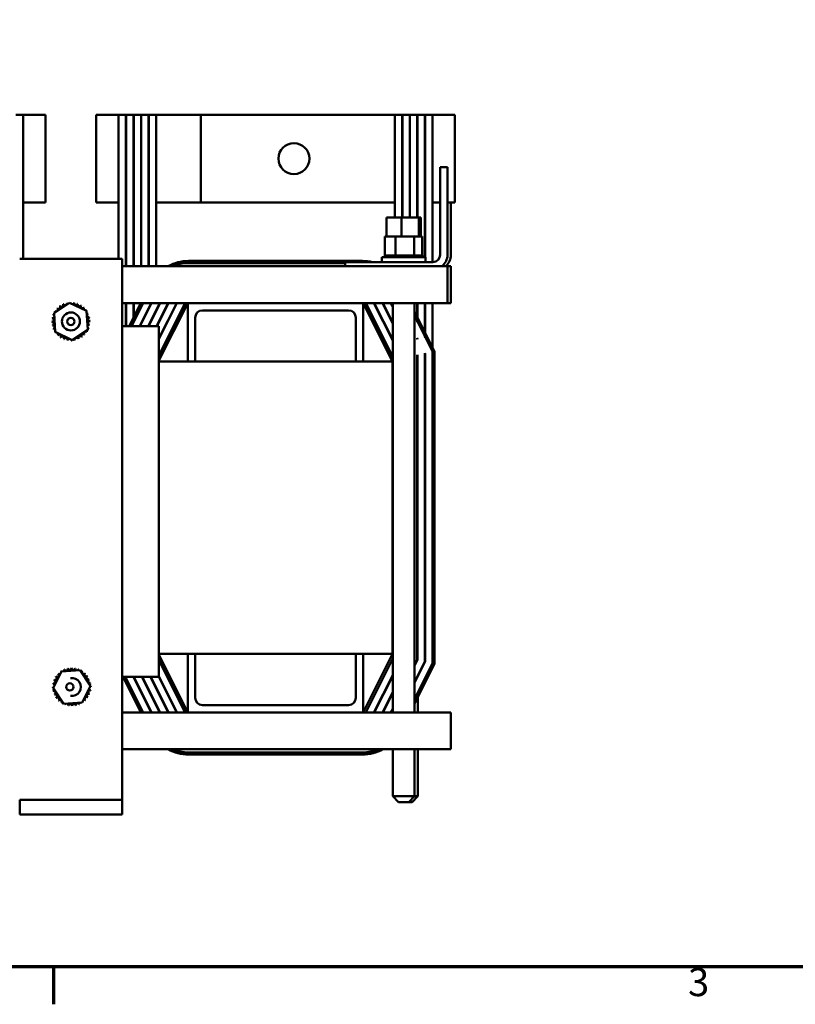
# Model space of a CAD drawing. Units: inches. Extents: x 2 to 86, y 1 to 67.
# Drawn here: x 21.4 to 34.7, y 1.4 to 18.2 of the extents above; entities that cross this region are included whole.
import ezdxf

# ---------------------------------------------------------------- set-up
doc = ezdxf.new("R2010")
doc.units = ezdxf.units.IN
doc.header["$LTSCALE"] = 4
doc.header["$MEASUREMENT"] = 0
doc.layers.get('0').update_dxf_attribs({"lineweight": 25})
doc.layers.add('Border (ANSI)', color=7, linetype='Continuous', lineweight=70)
doc.layers.add('Visible (ANSI)', color=7, linetype='Continuous', lineweight=50)
doc.styles.add('Note Text (ANSI)', font='tahoma.ttf')

# ---------------------------------------------------------------- blocks, each defined once
blk = doc.blocks.new('Borders Default Border')
at = {"layer": 'Border (ANSI)'}
blk.add_line((5.5, 0.5), (5.5, 0.34), dxfattribs=at)
at = {"layer": 'Border (ANSI)', "flags": 128}
blk.add_lwpolyline([(0.75, 0.5), (0.75, 16.5), (21.25, 16.5), (21.25, 0.5), (0.75, 0.5)], dxfattribs=at)
at = {"layer": 'Border (ANSI)', "insert": (8.2127, 0.3375), "char_height": 0.12, "attachment_point": 7, "style": 'Note Text (ANSI)'}
blk.add_mtext('3', dxfattribs=at)

msp = doc.modelspace()

# ---------------------------------------------------------------- linework, layer by layer
at = {"layer": 'Visible (ANSI)'}
for p, q in [((21.356, 16.572), (21.481, 16.572)), ((21.861, 16.572), (21.481, 16.572)), ((21.481, 15.072), (21.481, 16.572)), ((21.861, 15.072), (21.861, 16.572)), ((22.731, 16.572), (22.731, 15.072)), ((23.111, 16.572), (22.731, 16.572)), ((23.111, 16.572), (23.236, 16.572)), ((23.111, 16.572), (23.111, 15.072)), ((23.236, 16.572), (23.236, 13.982)), ((23.241, 16.572), (23.236, 16.572)), ((23.241, 16.572), (23.366, 16.572)), ((23.241, 13.982), (23.241, 16.572)), ((23.366, 16.572), (23.366, 13.982)), ((23.371, 16.572), (23.366, 16.572)), ((23.371, 16.572), (23.496, 16.572)), ((23.371, 13.982), (23.371, 16.572)), ((23.496, 16.572), (23.496, 13.982)), ((23.501, 16.572), (23.496, 16.572)), ((23.501, 16.572), (23.626, 16.572)), ((23.501, 13.982), (23.501, 16.572)), ((23.626, 16.572), (23.626, 13.982)), ((23.631, 16.572), (23.626, 16.572)), ((23.631, 16.572), (23.756, 16.572)), ((23.631, 13.982), (23.631, 16.572)), ((23.756, 16.572), (23.756, 13.982)), ((24.521, 16.572), (23.756, 16.572)), ((27.836, 16.572), (24.521, 16.572)), ((24.521, 15.072), (24.521, 16.572)), ((27.836, 14.815), (27.836, 16.572)), ((27.836, 16.572), (27.961, 16.572)), ((27.961, 14.817), (27.961, 16.572)), ((27.966, 16.572), (27.961, 16.572)), ((27.966, 14.817), (27.966, 16.572)), ((27.966, 16.572), (28.091, 16.572)), ((28.091, 14.815), (28.091, 16.572)), ((28.096, 16.572), (28.091, 16.572)), ((28.096, 14.815), (28.096, 16.572)), ((28.096, 16.572), (28.221, 16.572)), ((28.221, 14.815), (28.221, 16.572)), ((28.226, 16.572), (28.221, 16.572)), ((28.226, 14.815), (28.226, 16.572)), ((28.226, 16.572), (28.351, 16.572)), ((28.351, 14.137), (28.351, 16.572)), ((28.356, 16.572), (28.351, 16.572)), ((28.356, 14.137), (28.356, 16.572)), ((28.356, 16.572), (28.481, 16.572)), ((28.861, 16.572), (28.481, 16.572)), ((28.481, 15.072), (28.481, 16.572)), ((28.861, 15.072), (28.861, 16.572)), ((28.612, 15.677), (28.737, 15.677)), ((28.612, 14.177), (28.612, 15.677)), ((28.737, 15.677), (28.737, 14.177)), ((21.481, 14.107), (21.481, 15.072)), ((21.481, 15.072), (21.861, 15.072)), ((22.731, 15.072), (23.111, 15.072)), ((23.111, 14.107), (23.111, 15.072)), ((23.236, 15.072), (23.241, 15.072)), ((23.366, 15.072), (23.371, 15.072)), ((23.496, 15.072), (23.501, 15.072)), ((23.626, 15.072), (23.631, 15.072)), ((23.756, 15.072), (24.521, 15.072)), ((24.521, 15.072), (27.836, 15.072)), ((27.961, 15.072), (27.966, 15.072)), ((28.091, 15.072), (28.096, 15.072)), ((28.221, 15.072), (28.226, 15.072)), ((28.351, 15.072), (28.356, 15.072)), ((28.481, 14.052), (28.481, 15.072)), ((28.481, 15.072), (28.612, 15.072)), ((28.737, 15.072), (28.861, 15.072)), ((28.796, 15.072), (28.796, 14.177)), ((27.694, 14.815), (27.953, 14.815)), ((27.694, 14.492), (27.694, 14.815)), ((27.9, 14.817), (27.897, 14.815)), ((27.9, 14.817), (28.075, 14.817)), ((27.953, 14.815), (28.246, 14.815)), ((27.953, 14.492), (27.953, 14.815)), ((28.075, 14.817), (28.077, 14.815)), ((28.091, 14.817), (28.096, 14.817)), ((28.246, 14.815), (28.28, 14.815)), ((28.246, 14.492), (28.246, 14.815)), ((28.28, 14.492), (28.28, 14.815)), ((27.668, 14.492), (27.668, 14.163)), ((27.694, 14.492), (27.668, 14.492)), ((27.785, 14.492), (27.694, 14.492)), ((27.849, 14.492), (27.785, 14.492)), ((27.849, 14.492), (27.849, 14.163)), ((27.907, 14.492), (27.849, 14.492)), ((27.953, 14.492), (27.907, 14.492)), ((28.056, 14.492), (27.953, 14.492)), ((28.169, 14.492), (28.056, 14.492)), ((28.169, 14.492), (28.169, 14.163)), ((28.194, 14.492), (28.169, 14.492)), ((28.246, 14.492), (28.194, 14.492)), ((28.258, 14.492), (28.246, 14.492)), ((28.307, 14.492), (28.258, 14.492)), ((28.307, 14.492), (28.307, 14.163)), ((27.664, 14.163), (27.664, 14.163)), ((27.668, 14.163), (27.664, 14.163)), ((27.664, 14.163), (27.664, 14.137)), ((27.664, 14.163), (27.664, 14.137)), ((27.668, 14.163), (27.672, 14.163)), ((27.672, 14.163), (27.673, 14.163)), ((27.672, 14.163), (27.672, 14.137)), ((27.692, 14.163), (27.673, 14.163)), ((27.673, 14.163), (27.673, 14.137)), ((27.692, 14.163), (27.693, 14.163)), ((27.692, 14.163), (27.692, 14.137)), ((27.723, 14.163), (27.693, 14.163)), ((27.693, 14.163), (27.693, 14.137)), ((27.723, 14.163), (27.725, 14.163)), ((27.723, 14.163), (27.723, 14.137)), ((27.764, 14.163), (27.725, 14.163)), ((27.725, 14.163), (27.725, 14.137)), ((27.764, 14.163), (27.766, 14.163)), ((27.764, 14.163), (27.764, 14.137)), ((27.814, 14.163), (27.766, 14.163)), ((27.766, 14.163), (27.766, 14.137)), ((27.814, 14.163), (27.817, 14.163)), ((27.814, 14.163), (27.814, 14.137)), ((27.83, 14.163), (27.817, 14.163)), ((27.817, 14.163), (27.817, 14.137)), ((27.83, 14.163), (27.849, 14.163)), ((27.849, 14.163), (27.871, 14.163)), ((27.871, 14.163), (27.874, 14.163)), ((27.871, 14.163), (27.871, 14.137)), ((27.886, 14.163), (27.874, 14.163)), ((27.874, 14.163), (27.874, 14.137)), ((27.886, 14.163), (27.914, 14.163)), ((27.932, 14.163), (27.914, 14.163)), ((27.932, 14.163), (27.935, 14.163)), ((27.932, 14.163), (27.932, 14.137)), ((27.995, 14.163), (27.935, 14.163)), ((27.935, 14.163), (27.935, 14.137)), ((27.995, 14.163), (27.998, 14.163)), ((27.995, 14.163), (27.995, 14.137)), ((28.058, 14.163), (27.998, 14.163)), ((27.998, 14.163), (27.998, 14.137)), ((28.058, 14.163), (28.061, 14.163)), ((28.058, 14.163), (28.058, 14.137)), ((28.118, 14.163), (28.061, 14.163)), ((28.061, 14.163), (28.061, 14.137)), ((28.118, 14.163), (28.121, 14.163)), ((28.118, 14.163), (28.118, 14.137)), ((28.121, 14.163), (28.121, 14.137)), ((28.121, 14.163), (28.169, 14.163)), ((28.169, 14.163), (28.17, 14.163)), ((28.173, 14.163), (28.17, 14.163)), ((28.173, 14.163), (28.176, 14.163)), ((28.173, 14.163), (28.173, 14.137)), ((28.176, 14.163), (28.176, 14.137)), ((28.176, 14.163), (28.192, 14.163)), ((28.221, 14.163), (28.192, 14.163)), ((28.221, 14.163), (28.223, 14.163)), ((28.221, 14.163), (28.221, 14.137)), ((28.26, 14.163), (28.223, 14.163)), ((28.223, 14.163), (28.223, 14.137)), ((28.26, 14.163), (28.262, 14.163)), ((28.26, 14.163), (28.26, 14.137)), ((28.289, 14.163), (28.262, 14.163)), ((28.262, 14.163), (28.262, 14.137)), ((28.289, 14.163), (28.29, 14.163)), ((28.289, 14.163), (28.289, 14.137)), ((28.306, 14.163), (28.29, 14.163)), ((28.29, 14.163), (28.29, 14.137)), ((28.31, 14.163), (28.306, 14.163)), ((28.306, 14.163), (28.306, 14.163)), ((28.306, 14.163), (28.306, 14.137)), ((28.306, 14.163), (28.306, 14.137)), ((28.31, 14.163), (28.31, 14.137)), ((21.421, 14.107), (23.171, 14.107)), ((23.171, 5.107), (23.171, 14.107)), ((28.737, 13.982), (23.171, 13.982)), ((24.31, 14.072), (27.282, 14.072)), ((24.31, 14.042), (26.987, 14.042)), ((24.31, 14.037), (26.987, 14.037)), ((26.987, 13.982), (26.987, 14.052)), ((26.987, 14.052), (28.487, 14.052)), ((27.612, 14.137), (28.362, 14.137)), ((27.612, 14.052), (27.612, 14.137)), ((28.362, 14.052), (28.362, 14.137)), ((28.737, 13.487), (28.737, 13.982)), ((28.737, 13.982), (28.796, 13.982)), ((28.796, 13.487), (28.796, 13.982)), ((28.737, 13.487), (28.737, 13.352)), ((28.796, 13.487), (28.796, 13.352)), ((22.008, 13.177), (22.273, 13.357)), ((22.273, 13.357), (22.561, 13.217)), ((28.737, 13.352), (23.171, 13.352)), ((23.236, 13.352), (23.236, 12.958)), ((23.241, 12.958), (23.241, 13.352)), ((23.294, 12.958), (23.491, 13.352)), ((23.327, 12.958), (23.524, 13.352)), ((23.333, 12.958), (23.53, 13.352)), ((23.366, 13.352), (23.366, 13.102)), ((23.371, 13.112), (23.371, 13.352)), ((23.67, 13.352), (23.473, 12.958)), ((23.478, 12.958), (23.675, 13.352)), ((23.501, 13.294), (23.501, 13.305)), ((23.815, 13.352), (23.618, 12.958)), ((23.624, 12.958), (23.821, 13.352)), ((23.96, 13.352), (23.763, 12.958)), ((23.769, 12.958), (23.966, 13.352)), ((23.803, 12.736), (24.111, 13.352)), ((24.106, 13.352), (23.803, 12.747)), ((23.803, 12.367), (24.296, 13.352)), ((24.251, 13.352), (23.803, 12.456)), ((24.296, 12.352), (24.296, 13.352)), ((27.296, 13.352), (27.296, 12.352)), ((27.296, 13.352), (27.796, 12.352)), ((27.8, 12.434), (27.34, 13.352)), ((27.48, 13.352), (27.8, 12.713)), ((27.8, 12.725), (27.486, 13.352)), ((27.626, 13.352), (27.8, 13.004)), ((27.8, 13.015), (27.631, 13.352)), ((27.771, 13.352), (27.8, 13.295)), ((27.8, 13.306), (27.776, 13.352)), ((27.8, 6.352), (27.8, 13.352)), ((28.175, 6.352), (28.175, 13.352)), ((28.221, 13.112), (28.221, 13.352)), ((28.226, 13.102), (28.226, 13.352)), ((28.351, 12.852), (28.351, 13.352)), ((28.356, 12.842), (28.356, 13.352)), ((28.481, 12.592), (28.481, 13.352)), ((28.737, 13.352), (28.796, 13.352)), ((22.03, 12.858), (22.008, 13.177)), ((22.561, 13.217), (22.584, 12.897)), ((23.496, 13.295), (23.496, 13.284)), ((23.626, 13.264), (23.626, 13.253)), ((23.631, 13.263), (23.631, 13.274)), ((23.756, 13.234), (23.756, 13.223)), ((27.046, 13.227), (24.546, 13.227)), ((28.175, 13.204), (28.516, 12.522)), ((28.175, 13.137), (28.486, 12.515)), ((23.366, 13.035), (23.366, 13.024)), ((23.371, 13.034), (23.371, 13.045)), ((23.496, 13.004), (23.496, 12.993)), ((23.501, 13.003), (23.501, 13.014)), ((23.626, 12.974), (23.626, 12.963)), ((23.631, 12.973), (23.631, 12.984)), ((24.421, 13.102), (24.421, 12.352)), ((27.171, 12.352), (27.171, 13.102)), ((28.221, 13.034), (28.221, 13.045)), ((28.221, 13.034), (28.226, 13.024)), ((28.226, 13.024), (28.226, 13.035)), ((22.318, 12.718), (22.03, 12.858)), ((22.584, 12.897), (22.318, 12.718)), ((23.171, 12.958), (23.803, 12.958)), ((23.803, 12.958), (23.803, 6.958)), ((28.221, 12.743), (28.221, 12.754)), ((28.226, 12.744), (28.221, 12.754)), ((28.221, 12.743), (28.226, 12.733)), ((28.226, 12.733), (28.226, 12.744)), ((28.351, 12.774), (28.351, 12.785)), ((28.351, 12.774), (28.356, 12.764)), ((28.356, 12.764), (28.356, 12.775)), ((28.221, 12.453), (28.221, 12.464)), ((28.226, 12.454), (28.221, 12.464)), ((28.351, 12.483), (28.351, 12.494)), ((28.356, 12.484), (28.351, 12.494)), ((28.351, 12.483), (28.351, 7.221)), ((28.356, 7.22), (28.356, 12.484)), ((28.481, 12.514), (28.481, 12.525)), ((28.481, 12.514), (28.481, 7.191)), ((28.486, 12.515), (28.486, 7.189)), ((28.516, 12.522), (28.516, 7.182)), ((23.803, 12.352), (27.796, 12.352)), ((27.796, 12.352), (27.796, 7.352)), ((28.221, 12.453), (28.221, 7.252)), ((28.226, 7.251), (28.226, 12.454)), ((27.796, 7.352), (23.803, 7.352)), ((24.296, 6.352), (23.803, 7.338)), ((23.803, 7.248), (24.251, 6.352)), ((24.296, 6.352), (24.296, 7.352)), ((24.421, 7.352), (24.421, 6.602)), ((27.171, 6.602), (27.171, 7.352)), ((27.296, 7.352), (27.296, 6.352)), ((27.796, 7.352), (27.296, 6.352)), ((27.34, 6.352), (27.8, 7.271)), ((28.221, 7.252), (28.175, 7.16)), ((28.175, 7.149), (28.226, 7.251)), ((22.134, 7.053), (22.453, 7.075)), ((22.453, 7.075), (22.632, 6.809)), ((28.351, 7.221), (28.175, 6.869)), ((28.175, 6.858), (28.356, 7.22)), ((28.481, 7.191), (28.175, 6.578)), ((28.486, 7.189), (28.175, 6.567)), ((28.516, 7.182), (28.175, 6.5)), ((21.992, 6.766), (22.134, 7.053)), ((23.803, 6.958), (23.171, 6.958)), ((23.491, 6.352), (23.188, 6.958)), ((23.524, 6.352), (23.221, 6.958)), ((23.53, 6.352), (23.227, 6.958)), ((23.366, 6.958), (23.67, 6.352)), ((23.675, 6.352), (23.372, 6.958)), ((23.512, 6.958), (23.815, 6.352)), ((23.821, 6.352), (23.517, 6.958)), ((23.657, 6.958), (23.96, 6.352)), ((23.966, 6.352), (23.663, 6.958)), ((24.111, 6.352), (23.803, 6.969)), ((23.803, 6.958), (24.106, 6.352)), ((27.8, 6.991), (27.48, 6.352)), ((27.486, 6.352), (27.8, 6.98)), ((28.233, 6.975), (28.233, 6.986)), ((22.171, 6.5), (21.992, 6.766)), ((22.632, 6.809), (22.491, 6.521)), ((27.8, 6.701), (27.626, 6.352)), ((27.631, 6.352), (27.8, 6.689)), ((28.233, 6.684), (28.233, 6.696)), ((28.233, 6.352), (28.233, 6.617)), ((22.491, 6.521), (22.171, 6.5)), ((24.546, 6.477), (27.046, 6.477)), ((27.8, 6.41), (27.771, 6.352)), ((27.776, 6.352), (27.8, 6.399)), ((23.171, 6.352), (28.796, 6.352)), ((28.796, 6.352), (28.796, 6.218)), ((28.796, 5.722), (28.796, 6.218)), ((23.171, 5.722), (28.796, 5.722)), ((27.282, 5.667), (24.31, 5.667)), ((27.282, 5.662), (24.31, 5.662)), ((27.282, 5.632), (24.31, 5.632)), ((27.8, 4.917), (27.8, 5.722)), ((28.175, 4.917), (28.175, 5.722)), ((28.233, 4.917), (28.233, 5.722)), ((23.171, 4.857), (23.171, 5.107)), ((27.8, 4.917), (28.175, 4.917)), ((27.9, 4.817), (27.8, 4.917)), ((28.075, 4.817), (28.175, 4.917)), ((28.133, 4.817), (28.233, 4.917)), ((28.175, 4.917), (28.233, 4.917)), ((21.421, 4.857), (23.171, 4.857)), ((21.421, 4.857), (21.421, 4.607)), ((23.171, 4.607), (23.171, 4.857)), ((28.075, 4.817), (27.9, 4.817)), ((28.133, 4.817), (28.075, 4.817)), ((23.171, 4.607), (21.421, 4.607))]:
    msp.add_line(p, q, dxfattribs=at)
for centre, radius in [((26.111, 15.822), 0.265), ((22.296, 13.037), 0.154), ((22.296, 13.037), 0.0625), ((22.279, 6.787), 0.0625)]:
    msp.add_circle(centre, radius, dxfattribs=at)
for centre, radius, start, end in [((28.487, 14.177), 0.125, 270, 0), ((28.487, 14.177), 0.25, 308.9222, 0), ((28.546, 14.177), 0.25, 308.9222, 0), ((24.31, 13.33), 0.742, 90, 118.5035), ((24.31, 13.33), 0.712, 90, 113.6819), ((24.31, 13.33), 0.707, 90, 112.741), ((27.282, 13.33), 0.742, 76.5051, 90), ((22.296, 13.037), 0.323, 124.6805, 125.2274), ((22.137, 13.319), 0.0302, 212.0047, 26.6532), ((22.296, 13.037), 0.323, 113.4305, 113.9774), ((22.195, 13.344), 0.0302, 200.7547, 15.4032), ((22.296, 13.037), 0.323, 102.1805, 102.7274), ((22.257, 13.358), 0.0302, 189.5047, 233.0961), ((22.257, 13.358), 0.0302, 345.1099, 4.1532), ((22.296, 13.037), 0.323, 90.9305, 91.4774), ((22.321, 13.359), 0.0302, 178.2547, 204.0771), ((22.321, 13.359), 0.0302, 284.0372, 352.9032), ((22.296, 13.037), 0.323, 79.6805, 80.2274), ((22.383, 13.348), 0.0302, 167.0047, 341.6532), ((22.296, 13.037), 0.323, 68.4305, 68.9774), ((22.442, 13.325), 0.0302, 155.7547, 330.4032), ((22.495, 13.291), 0.0302, 144.5047, 319.1532), ((22.296, 13.037), 0.323, 57.1805, 57.7274), ((22.296, 13.037), 0.323, 158.4305, 158.9774), ((21.985, 13.125), 0.0302, 31.8844, 71.6532), ((22.008, 13.184), 0.0302, 245.7547, 273.2161), ((22.296, 13.037), 0.323, 147.1805, 147.7274), ((22.008, 13.184), 0.0302, 24.3754, 60.4032), ((22.042, 13.237), 0.0302, 234.5047, 49.1532), ((22.296, 13.037), 0.323, 135.9305, 136.4774), ((22.085, 13.283), 0.0302, 223.2547, 37.9032), ((22.541, 13.247), 0.0302, 133.2547, 192.8361), ((22.296, 13.037), 0.323, 45.9305, 46.4774), ((22.541, 13.247), 0.0302, 295.2782, 307.9032), ((22.577, 13.196), 0.0302, 122.0047, 130.7982), ((22.296, 13.037), 0.323, 34.6805, 35.2274), ((22.577, 13.196), 0.0302, 244.8507, 296.6532), ((22.603, 13.138), 0.0302, 110.7547, 285.4032), ((22.296, 13.037), 0.323, 23.4305, 23.9774), ((24.546, 13.102), 0.125, 90, 180), ((27.046, 13.102), 0.125, 0, 90), ((21.974, 13.062), 0.0302, 268.2547, 82.9032), ((22.296, 13.037), 0.323, 180.9305, 181.4774), ((21.975, 12.999), 0.0302, 279.5047, 94.1532), ((22.296, 13.037), 0.323, 169.6805, 170.2274), ((21.985, 13.125), 0.0302, 257.0047, 336.2299), ((22.296, 13.037), 0.323, 192.1805, 192.7274), ((21.988, 12.937), 0.0302, 290.7547, 105.4032), ((22.607, 12.95), 0.0302, 77.0047, 156.2299), ((22.617, 13.076), 0.0302, 99.5047, 274.1532), ((22.618, 13.012), 0.0302, 88.2547, 262.9032), ((22.296, 13.037), 0.323, 12.1805, 12.7274), ((22.296, 13.037), 0.323, 349.6805, 350.2274), ((22.296, 13.037), 0.323, 0.9305, 1.4774), ((22.296, 13.037), 0.323, 203.4305, 203.9774), ((22.014, 12.879), 0.0302, 64.8507, 116.6532), ((22.014, 12.879), 0.0302, 302.0047, 310.7982), ((22.296, 13.037), 0.323, 214.6805, 215.2274), ((22.05, 12.827), 0.0302, 115.2782, 127.9032), ((22.05, 12.827), 0.0302, 313.2547, 12.8361), ((22.296, 13.037), 0.323, 225.9305, 226.4774), ((22.096, 12.783), 0.0302, 324.5047, 139.1532), ((22.506, 12.792), 0.0302, 43.2547, 217.9032), ((22.55, 12.838), 0.0302, 54.5047, 229.1532), ((22.296, 13.037), 0.323, 315.9305, 316.4774), ((22.584, 12.891), 0.0302, 204.3754, 240.4032), ((22.296, 13.037), 0.323, 327.1805, 327.7274), ((22.607, 12.95), 0.0302, 211.8844, 251.6532), ((22.584, 12.891), 0.0302, 65.7547, 93.2161), ((22.296, 13.037), 0.323, 338.4305, 338.9774), ((22.296, 13.037), 0.323, 237.1805, 237.7274), ((22.149, 12.749), 0.0302, 335.7547, 150.4032), ((22.296, 13.037), 0.323, 248.4305, 248.9774), ((22.208, 12.726), 0.0302, 347.0047, 161.6532), ((22.296, 13.037), 0.323, 259.6805, 260.2274), ((22.271, 12.715), 0.0302, 104.0372, 172.9032), ((22.271, 12.715), 0.0302, 358.2547, 24.0771), ((22.296, 13.037), 0.323, 270.9305, 271.4774), ((22.334, 12.716), 0.0302, 165.1099, 184.1532), ((22.334, 12.716), 0.0302, 9.5047, 53.0961), ((22.296, 13.037), 0.323, 282.1805, 282.7274), ((22.396, 12.73), 0.0302, 20.7547, 195.4032), ((22.454, 12.756), 0.0302, 32.0047, 206.6532), ((22.296, 13.037), 0.323, 293.4305, 293.9774), ((22.296, 13.037), 0.323, 304.6805, 305.2274), ((22.312, 6.787), 0.323, 113.2315, 113.7784), ((22.155, 7.07), 0.0302, 334.6517, 26.4542), ((22.213, 7.095), 0.0302, 200.5558, 15.2042), ((22.312, 6.787), 0.323, 101.9815, 102.5284), ((22.275, 7.108), 0.0302, 189.3058, 3.9542), ((22.312, 6.787), 0.323, 90.7315, 91.2784), ((22.338, 7.109), 0.0302, 178.0558, 352.7042), ((22.312, 6.787), 0.323, 79.4815, 80.0284), ((22.4, 7.098), 0.0302, 166.8058, 246.031), ((22.4, 7.098), 0.0302, 301.6855, 341.4542), ((22.312, 6.787), 0.323, 68.2315, 68.7784), ((22.459, 7.075), 0.0302, 155.5558, 183.0172), ((22.001, 6.876), 0.0302, 256.8058, 71.4542), ((22.312, 6.787), 0.323, 158.2315, 158.7784), ((22.024, 6.935), 0.0302, 245.5558, 60.2042), ((22.312, 6.787), 0.323, 146.9815, 147.5284), ((22.059, 6.988), 0.0302, 234.3058, 48.9542), ((22.312, 6.787), 0.323, 135.7315, 136.2784), ((22.103, 7.033), 0.0302, 223.0558, 282.6372), ((22.312, 6.787), 0.323, 124.4815, 125.0284), ((22.103, 7.033), 0.0302, 25.0793, 37.7042), ((22.155, 7.07), 0.0302, 211.8058, 220.5992), ((22.312, 6.787), 0.154, 262.1287, 97.8713), ((22.459, 7.075), 0.0302, 294.1765, 330.2042), ((22.513, 7.041), 0.0302, 144.3058, 318.9542), ((22.312, 6.787), 0.323, 56.9815, 57.5284), ((22.558, 6.997), 0.0302, 133.0558, 307.7042), ((22.312, 6.787), 0.323, 45.7315, 46.2784), ((22.594, 6.945), 0.0302, 121.8058, 296.4542), ((22.312, 6.787), 0.323, 34.4815, 35.0284), ((22.62, 6.886), 0.0302, 110.5558, 285.2042), ((22.312, 6.787), 0.323, 23.2315, 23.7784), ((21.99, 6.813), 0.0302, 268.0558, 293.8782), ((22.312, 6.787), 0.323, 180.7315, 181.2784), ((21.991, 6.75), 0.0302, 74.9109, 93.9542), ((22.312, 6.787), 0.323, 169.4815, 170.0284), ((21.99, 6.813), 0.0302, 13.8383, 82.7042), ((22.634, 6.761), 0.0302, 193.8383, 262.7042), ((22.633, 6.825), 0.0302, 99.3058, 142.8971), ((22.634, 6.761), 0.0302, 88.0558, 113.8782), ((22.633, 6.825), 0.0302, 254.9109, 273.9542), ((22.312, 6.787), 0.323, 11.9815, 12.5284), ((22.312, 6.787), 0.323, 0.7315, 1.2784), ((21.991, 6.75), 0.0302, 279.3058, 322.8971), ((22.312, 6.787), 0.323, 191.9815, 192.5284), ((22.004, 6.688), 0.0302, 290.5558, 105.2042), ((22.312, 6.787), 0.323, 203.2315, 203.7784), ((22.03, 6.63), 0.0302, 301.8058, 116.4542), ((22.312, 6.787), 0.323, 214.4815, 215.0284), ((22.066, 6.578), 0.0302, 313.0558, 127.7042), ((22.521, 6.541), 0.0302, 43.0558, 102.6372), ((22.565, 6.587), 0.0302, 54.3058, 228.9542), ((22.6, 6.64), 0.0302, 65.5558, 240.2042), ((22.312, 6.787), 0.323, 326.9815, 327.5284), ((22.623, 6.699), 0.0302, 76.8058, 251.4542), ((22.312, 6.787), 0.323, 338.2315, 338.7784), ((22.312, 6.787), 0.323, 349.4815, 350.0284), ((24.546, 6.602), 0.125, 180, 270), ((27.046, 6.602), 0.125, 270, 0), ((22.312, 6.787), 0.323, 225.7315, 226.2784), ((22.111, 6.534), 0.0302, 324.3058, 138.9542), ((22.312, 6.787), 0.323, 236.9815, 237.5284), ((22.165, 6.5), 0.0302, 114.1765, 150.2042), ((22.165, 6.5), 0.0302, 335.5558, 3.0172), ((22.312, 6.787), 0.323, 248.2315, 248.7784), ((22.224, 6.476), 0.0302, 121.6855, 161.4542), ((22.224, 6.476), 0.0302, 346.8058, 66.031), ((22.312, 6.787), 0.323, 259.4815, 260.0284), ((22.286, 6.465), 0.0302, 358.0558, 172.7042), ((22.312, 6.787), 0.323, 270.7315, 271.2784), ((22.349, 6.466), 0.0302, 9.3058, 183.9542), ((22.312, 6.787), 0.323, 281.9815, 282.5284), ((22.411, 6.48), 0.0302, 20.5558, 195.2042), ((22.469, 6.505), 0.0302, 154.6517, 206.4542), ((22.312, 6.787), 0.323, 293.2315, 293.7784), ((22.469, 6.505), 0.0302, 31.8058, 40.5992), ((22.521, 6.541), 0.0302, 205.0793, 217.7042), ((22.312, 6.787), 0.323, 304.4815, 305.0284), ((22.312, 6.787), 0.323, 315.7315, 316.2784), ((24.31, 6.375), 0.743, 241.4965, 270), ((24.31, 6.375), 0.713, 246.3181, 270), ((24.31, 6.375), 0.708, 247.259, 270), ((27.282, 6.375), 0.707, 270, 292.741), ((27.282, 6.375), 0.712, 270, 293.6819), ((27.282, 6.375), 0.742, 270, 298.5035)]:
    msp.add_arc(centre, radius, start, end, dxfattribs=at)

# ---------------------------------------------------------------- block references
at = {"xscale": 4, "yscale": 4, "zscale": 4}
msp.add_blockref('Borders Default Border', (0, 0), dxfattribs=at)

doc.saveas('drawing.dxf')
